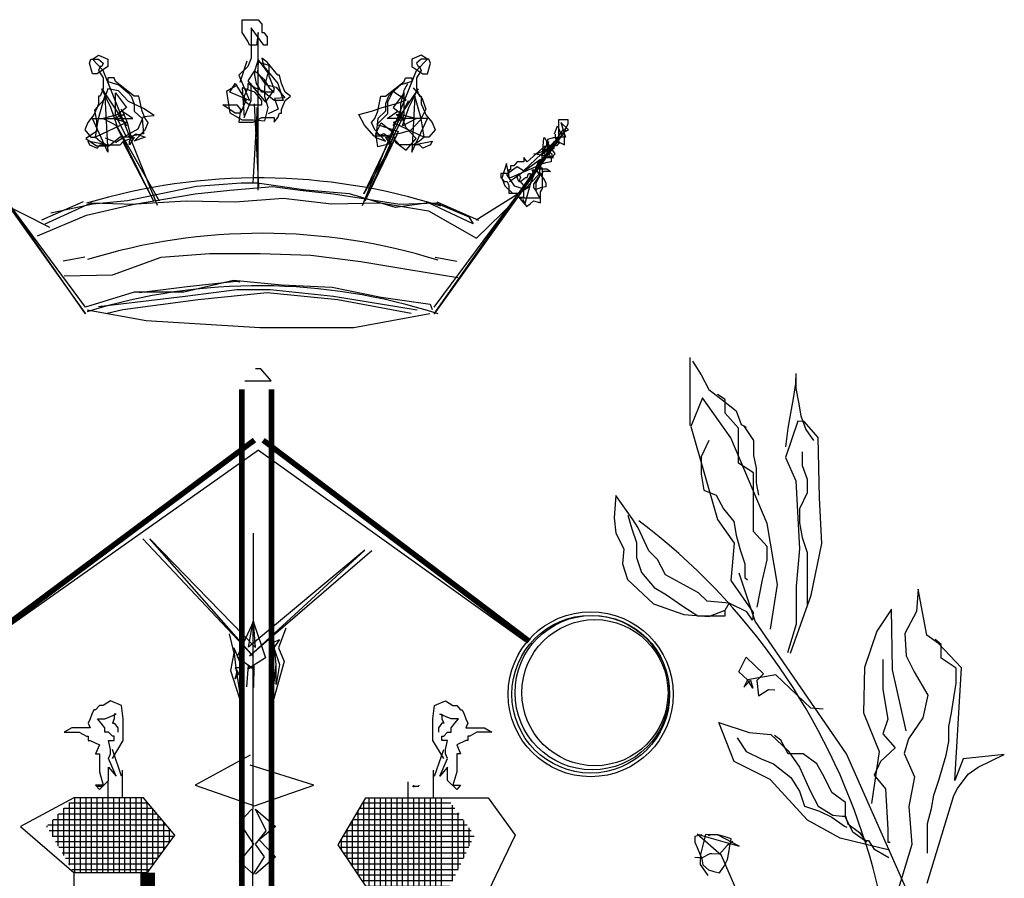
# Model space of a CAD drawing. Units: millimetres. Extents: x 1360 to 1780, y 810 to 1107.
# Drawn here: x 1759 to 1765, y 852 to 858 of the extents above; entities that cross this region are included whole.
import ezdxf

# ---------------------------------------------------------------- set-up
doc = ezdxf.new("R2010")
doc.units = ezdxf.units.MM

# ---------------------------------------------------------------- blocks, each defined once
blk = doc.blocks.new('*X2')
at = {"color": 0}
for p, q in [((183.563, 179.4), (183.914, 179.4)), ((183.6, 179.356), (183.6, 179.454)), ((183.9, 179.387), (183.9, 179.454)), ((184.2, 174.728), (184.2, 179.675)), ((182.4, 174.728), (182.4, 178.762)), ((182.7, 174.728), (182.7, 178.762)), ((183, 174.728), (183, 178.762)), ((183.3, 174.728), (183.3, 178.762)), ((183.6, 174.728), (183.6, 178.762)), ((183.9, 174.728), (183.9, 178.762)), ((184.5, 174.728), (184.5, 178.762)), ((184.8, 174.728), (184.8, 178.762)), ((185.1, 174.728), (185.1, 178.762)), ((185.4, 174.728), (185.4, 178.762)), ((185.7, 174.728), (185.7, 178.762)), ((186, 174.728), (186, 178.762)), ((181.8, 178.2), (186.584, 178.2)), ((181.8, 175.643), (181.8, 178.2)), ((182.087, 178.5), (186.332, 178.5)), ((182.1, 175.132), (182.1, 178.514)), ((186.3, 174.728), (186.3, 178.538)), ((186.6, 175.103), (186.6, 178.181)), ((181.5, 176.154), (181.5, 177.886)), ((181.513, 177.9), (186.836, 177.9)), ((186.9, 175.511), (186.9, 177.823)), ((180.9, 177.175), (180.9, 177.258)), ((180.94, 177.3), (187.339, 177.3)), ((181.2, 176.665), (181.2, 177.572)), ((181.227, 177.6), (187.087, 177.6)), ((187.2, 175.92), (187.2, 177.466)), ((187.5, 176.329), (187.5, 177.109)), ((181.003, 177), (187.591, 177)), ((181.179, 176.7), (187.772, 176.7)), ((187.8, 176.738), (187.8, 176.751)), ((181.355, 176.4), (187.552, 176.4)), ((181.532, 176.1), (187.332, 176.1)), ((181.708, 175.8), (187.112, 175.8)), ((181.884, 175.5), (186.892, 175.5)), ((182.06, 175.2), (186.671, 175.2)), ((182.236, 174.9), (186.451, 174.9))]:
    blk.add_line(p, q, dxfattribs=at)
blk = doc.blocks.new('*X3')
at = {"color": 0}
for p, q in [((200.4, 173.705), (200.4, 179.622)), ((200.631, 179.4), (200.981, 179.4)), ((200.7, 179.334), (200.7, 179.454)), ((201, 179.423), (201, 179.454)), ((198.3, 173.712), (198.3, 178.762)), ((198.6, 173.705), (198.6, 178.762)), ((198.9, 173.705), (198.9, 178.762)), ((199.2, 173.705), (199.2, 178.762)), ((199.5, 173.705), (199.5, 178.762)), ((199.8, 173.705), (199.8, 178.762)), ((200.1, 173.705), (200.1, 178.762)), ((200.7, 173.705), (200.7, 178.762)), ((201, 173.705), (201, 178.762)), ((201.3, 173.705), (201.3, 178.762)), ((201.6, 173.705), (201.6, 178.762)), ((201.9, 173.705), (201.9, 178.762)), ((202.2, 173.705), (202.2, 178.762)), ((197.775, 178.2), (202.927, 178.2)), ((197.951, 178.5), (202.709, 178.5)), ((198, 174.163), (198, 178.584)), ((202.8, 174.288), (202.8, 178.375)), ((197.6, 177.9), (203.146, 177.9)), ((197.7, 174.615), (197.7, 178.071)), ((203.1, 174.909), (203.1, 177.963)), ((197.249, 177.3), (203.582, 177.3)), ((197.4, 175.066), (197.4, 177.559)), ((197.424, 177.6), (203.364, 177.6)), ((203.4, 175.531), (203.4, 177.55)), ((203.7, 176.152), (203.7, 177.138)), ((196.897, 176.7), (203.964, 176.7)), ((197.073, 177), (203.801, 177)), ((197.1, 175.518), (197.1, 177.046)), ((196.713, 176.1), (203.675, 176.1)), ((196.722, 176.4), (203.819, 176.4)), ((196.8, 175.969), (196.8, 176.534)), ((196.912, 175.8), (203.53, 175.8)), ((197.112, 175.5), (203.385, 175.5)), ((197.311, 175.2), (203.24, 175.2)), ((197.51, 174.9), (203.095, 174.9)), ((197.71, 174.6), (202.951, 174.6)), ((197.909, 174.3), (202.806, 174.3)), ((198.109, 174), (202.661, 174))]:
    blk.add_line(p, q, dxfattribs=at)
blk = doc.blocks.new('ESCUDO')
for p, q in [((191.438, 220.103), (191.438, 220.787)), ((191.438, 220.787), (192.304, 220.787)), ((192.304, 220.787), (192.501, 220.55)), ((192.6, 219.419), (191.921, 220.339)), ((191.921, 220.339), (191.921, 220.339)), ((191.921, 220.339), (191.921, 219.182)), ((192.501, 220.55), (192.501, 220.339)), ((192.501, 220.339), (192.501, 220.103)), ((191.734, 219.629), (191.438, 220.103)), ((191.822, 219.419), (191.734, 219.629)), ((192.304, 220.103), (192.206, 219.419)), ((192.304, 211.59), (192.304, 220.103)), ((192.501, 220.103), (192.6, 220.103)), ((192.6, 220.103), (192.786, 219.866)), ((192.786, 219.866), (192.786, 219.419)), ((191.921, 219.419), (191.822, 219.419)), ((192.206, 219.419), (191.921, 219.419)), ((191.921, 219.182), (191.921, 218.945)), ((192.786, 219.419), (192.6, 219.419)), ((183.184, 218.445), (183.261, 218.656)), ((183.261, 218.656), (183.426, 218.656)), ((183.349, 218.656), (183.678, 218.866)), ((183.93, 218.051), (183.349, 218.656)), ((183.426, 218.656), (183.601, 218.656)), ((183.601, 218.656), (183.678, 218.656)), ((183.678, 218.866), (184.182, 218.656)), ((183.678, 218.656), (183.93, 218.445)), ((184.182, 218.656), (184.182, 218.261)), ((191.921, 218.708), (191.734, 218.261)), ((191.921, 218.945), (191.921, 218.708)), ((192.304, 218.645), (192.111, 218.059)), ((192.832, 217.918), (192.304, 218.645)), ((192.786, 218.498), (192.501, 218.708)), ((192.501, 218.708), (192.6, 218.261)), ((201.106, 218.866), (200.602, 218.656)), ((200.602, 218.656), (200.602, 218.261)), ((201.106, 218.656), (200.854, 218.445)), ((200.854, 218.051), (201.435, 218.656)), ((201.435, 218.656), (201.106, 218.866)), ((201.183, 218.656), (201.106, 218.656)), ((201.358, 218.656), (201.183, 218.656)), ((201.523, 218.656), (201.358, 218.656)), ((201.599, 218.445), (201.523, 218.656)), ((183.349, 217.867), (183.184, 218.445)), ((184.182, 218.261), (183.601, 217.867)), ((183.765, 218.261), (183.678, 218.051)), ((183.678, 218.051), (183.678, 218.051)), ((183.678, 218.051), (183.93, 217.656)), ((183.853, 218.261), (183.765, 218.261)), ((183.93, 218.445), (183.853, 218.261)), ((186.856, 210.749), (183.93, 218.051)), ((191.734, 218.261), (191.252, 217.788)), ((191.686, 218.541), (191.3, 217.389)), ((192.111, 218.059), (191.737, 217.483)), ((192.304, 218.494), (192.265, 217.918)), ((192.883, 218.305), (192.304, 218.494)), ((192.6, 218.261), (193.367, 217.34)), ((193.367, 217.788), (192.786, 218.498)), ((192.883, 217.729), (192.883, 218.305)), ((197.927, 210.749), (200.854, 218.051)), ((200.602, 218.261), (201.183, 217.867)), ((200.854, 218.445), (200.931, 218.261)), ((201.106, 218.051), (200.854, 217.656)), ((200.931, 218.261), (201.018, 218.261)), ((201.018, 218.261), (201.106, 218.051)), ((201.106, 218.051), (201.106, 218.051)), ((201.435, 217.867), (201.599, 218.445)), ((183.426, 217.867), (183.349, 217.867)), ((183.601, 217.867), (183.426, 217.867)), ((183.93, 217.656), (183.93, 217.446)), ((184.434, 217.656), (184.182, 217.656)), ((184.182, 217.656), (184.182, 217.446)), ((184.522, 217.656), (184.434, 217.656)), ((184.598, 217.446), (184.522, 217.656)), ((191.252, 217.788), (191.537, 217.104)), ((192.118, 217.788), (192.118, 218.024)), ((192.118, 218.024), (192.6, 217.577)), ((192.206, 217.34), (192.118, 217.788)), ((192.265, 217.918), (192.69, 217.294)), ((192.6, 217.577), (192.885, 217.104)), ((192.651, 217.2), (192.832, 217.918)), ((193.179, 217.011), (192.883, 217.729)), ((193.455, 217.788), (193.367, 217.788)), ((193.554, 217.34), (193.455, 217.788)), ((200.185, 217.446), (200.262, 217.656)), ((200.262, 217.656), (200.35, 217.656)), ((200.35, 217.656), (200.602, 217.656)), ((200.602, 217.656), (200.602, 217.446)), ((200.854, 217.656), (200.854, 217.446)), ((201.183, 217.867), (201.358, 217.867)), ((201.358, 217.867), (201.435, 217.867)), ((183.93, 217.051), (183.765, 216.656)), ((184.346, 216.051), (183.853, 217.051)), ((183.853, 217.051), (185.19, 215.052)), ((183.93, 217.446), (183.93, 217.261)), ((183.93, 217.261), (183.93, 217.051)), ((184.181, 217.058), (183.988, 216.481)), ((184.76, 216.954), (184.181, 217.058)), ((184.182, 217.446), (184.774, 217.261)), ((185.607, 216.656), (184.598, 217.446)), ((184.774, 217.261), (185.267, 216.841)), ((191.158, 217.247), (190.579, 216.907)), ((190.77, 216.867), (191.055, 217.34)), ((191.055, 217.34), (191.636, 216.42)), ((192.118, 216.867), (191.438, 217.104)), ((191.438, 217.104), (191.537, 215.499)), ((191.537, 217.104), (191.822, 216.42)), ((191.734, 217.104), (191.537, 216.656)), ((192.118, 217.104), (191.734, 217.34)), ((191.734, 217.34), (191.734, 217.34)), ((191.734, 217.34), (191.734, 217.104)), ((191.737, 217.483), (192.69, 216.33)), ((191.921, 216.42), (191.921, 217.34)), ((192.688, 216.867), (192.118, 217.104)), ((192.501, 216.867), (192.206, 217.34)), ((192.651, 216.623), (192.651, 217.2)), ((192.69, 217.294), (193.269, 217.152)), ((192.69, 216.33), (193.179, 217.011)), ((192.885, 217.104), (193.17, 216.867)), ((193.269, 217.152), (193.746, 216.576)), ((193.367, 217.34), (193.652, 216.42)), ((193.751, 216.867), (193.554, 217.34)), ((199.177, 216.656), (200.185, 217.446)), ((200.01, 217.261), (199.517, 216.841)), ((200.931, 217.051), (199.593, 215.052)), ((200.002, 216.236), (200.195, 217.011)), ((200.602, 217.446), (200.01, 217.261)), ((200.195, 217.011), (200.388, 217.341)), ((200.437, 216.051), (200.931, 217.051)), ((200.671, 217.105), (201.161, 216.529)), ((200.854, 217.446), (200.854, 217.261)), ((200.854, 217.261), (200.854, 217.051)), ((200.854, 217.051), (201.018, 216.656)), ((183.988, 216.481), (183.46, 215.905)), ((183.765, 216.656), (183.678, 216.656)), ((183.678, 216.656), (183.678, 216.235)), ((183.678, 215.446), (184.018, 216.656)), ((184.018, 216.656), (184.182, 213.631)), ((184.598, 215.657), (184.598, 216.841)), ((184.598, 216.841), (185.19, 216.051)), ((185.288, 216.377), (184.76, 216.954)), ((185.267, 216.841), (185.442, 216.656)), ((185.442, 216.656), (185.607, 216.235)), ((185.859, 216.656), (185.607, 216.656)), ((186.023, 215.841), (185.859, 216.656)), ((190.579, 216.907), (190.669, 216.33)), ((191.822, 216.42), (190.77, 216.867)), ((191.537, 216.656), (191.537, 216.42)), ((192.501, 216.42), (192.118, 216.867)), ((192.6, 216.867), (192.501, 216.867)), ((193.17, 216.42), (192.6, 216.867)), ((192.832, 216.047), (192.651, 216.623)), ((193.17, 216.867), (192.688, 216.867)), ((193.746, 216.576), (193.179, 216.529)), ((193.179, 216.529), (193.372, 215.952)), ((194.036, 216.656), (193.751, 216.867)), ((193.751, 216.42), (194.036, 216.656)), ((198.76, 215.841), (198.925, 216.656)), ((198.925, 216.656), (199.177, 216.656)), ((199.341, 216.656), (199.177, 216.235)), ((199.564, 216.907), (199.281, 216.33)), ((199.517, 216.841), (199.341, 216.656)), ((200.285, 216.434), (199.564, 216.907)), ((200.185, 216.841), (199.593, 216.051)), ((199.719, 216.236), (200.285, 216.434)), ((200.185, 215.657), (200.185, 216.841)), ((200.766, 216.656), (200.602, 213.631)), ((201.106, 215.446), (200.766, 216.656)), ((201.018, 216.656), (201.106, 216.656)), ((201.106, 216.656), (201.106, 216.235)), ((201.161, 216.529), (201.354, 215.952)), ((183.601, 216.051), (183.426, 215.657)), ((183.46, 215.905), (183.563, 215.329)), ((183.678, 216.235), (183.601, 216.051)), ((184.686, 215.052), (184.346, 216.051)), ((185.19, 216.051), (184.686, 215.657)), ((185.005, 215.801), (184.902, 215.952)), ((186.112, 215.999), (185.288, 216.377)), ((185.607, 216.235), (185.607, 215.841)), ((186.678, 215.612), (186.112, 215.999)), ((191.055, 215.736), (190.386, 216.183)), ((190.386, 216.183), (191.153, 216.183)), ((190.669, 216.33), (190.772, 215.754)), ((191.153, 216.183), (191.351, 215.946)), ((191.351, 215.946), (191.252, 215.262)), ((191.636, 216.42), (191.351, 215.736)), ((191.537, 216.42), (191.822, 216.183)), ((191.537, 215.499), (191.921, 216.42)), ((191.822, 216.183), (192.501, 216.183)), ((192.238, 216.051), (192.008, 211.959)), ((192.085, 216.235), (192.315, 211.774)), ((192.315, 211.774), (192.238, 216.051)), ((192.501, 216.183), (192.501, 216.42)), ((192.651, 215.329), (192.832, 216.047)), ((193.372, 215.952), (192.832, 215.707)), ((193.554, 216.42), (193.17, 216.42)), ((193.554, 215.946), (193.751, 216.42)), ((193.652, 216.42), (193.554, 216.42)), ((193.554, 215.736), (193.554, 215.946)), ((198.004, 211.38), (200.415, 216.42)), ((198.419, 215.848), (198.998, 216.047)), ((198.998, 216.047), (199.719, 216.236)), ((199.177, 216.235), (199.177, 215.841)), ((199.281, 216.33), (199.281, 215.707)), ((199.593, 216.051), (200.098, 215.657)), ((200.002, 215.659), (200.002, 216.236)), ((200.098, 215.052), (200.437, 216.051)), ((201.354, 215.952), (201.058, 215.376)), ((201.106, 216.235), (201.183, 216.051)), ((201.183, 216.051), (201.358, 215.657)), ((183.426, 215.657), (183.097, 215.236)), ((184.182, 213.631), (183.349, 215.446)), ((183.349, 215.446), (185.519, 215.446)), ((183.513, 214.447), (183.678, 215.446)), ((184.686, 215.657), (183.93, 215.446)), ((183.93, 215.446), (184.686, 215.052)), ((185.026, 215.657), (184.522, 215.446)), ((184.522, 215.446), (185.19, 215.236)), ((185.19, 214.447), (184.598, 215.657)), ((185.19, 215.052), (184.774, 215.657)), ((184.774, 215.657), (185.026, 215.657)), ((185.519, 215.446), (184.938, 215.841)), ((185.236, 215.225), (185.005, 215.801)), ((185.607, 215.841), (186.023, 215.446)), ((185.816, 214.894), (186.112, 215.565)), ((186.188, 215.446), (186.023, 215.841)), ((186.023, 215.446), (186.111, 214.631)), ((186.112, 215.565), (186.678, 215.612)), ((186.363, 215.236), (186.188, 215.446)), ((190.772, 215.754), (191.441, 215.376)), ((191.351, 215.736), (191.055, 215.736)), ((191.441, 215.376), (192.021, 215.376)), ((192.019, 215.262), (192.501, 215.499)), ((192.021, 215.376), (192.651, 215.329)), ((192.501, 215.499), (192.786, 215.499)), ((192.786, 215.499), (192.786, 215.499)), ((192.786, 215.499), (193.071, 215.499)), ((193.071, 215.499), (193.17, 215.499)), ((193.17, 215.499), (193.17, 215.262)), ((193.17, 215.262), (193.367, 215.499)), ((193.367, 215.499), (193.455, 215.736)), ((193.455, 215.736), (193.554, 215.736)), ((197.736, 215.659), (198.419, 215.848)), ((198.032, 215.083), (197.736, 215.659)), ((198.421, 215.236), (198.596, 215.446)), ((198.596, 215.446), (198.76, 215.841)), ((198.76, 215.446), (198.673, 214.631)), ((199.281, 215.707), (198.702, 215.13)), ((199.177, 215.841), (198.76, 215.446)), ((199.265, 215.446), (199.845, 215.841)), ((201.435, 215.446), (199.265, 215.446)), ((199.593, 215.052), (200.01, 215.657)), ((199.593, 214.447), (200.185, 215.657)), ((200.262, 215.446), (199.593, 215.236)), ((199.758, 215.657), (200.262, 215.446)), ((200.01, 215.657), (199.758, 215.657)), ((200.285, 214.941), (200.002, 215.659)), ((200.098, 215.657), (200.854, 215.446)), ((200.854, 215.446), (200.098, 215.052)), ((201.058, 215.376), (200.53, 214.799)), ((200.602, 213.631), (201.435, 215.446)), ((201.27, 214.447), (201.106, 215.446)), ((201.358, 215.657), (201.687, 215.236)), ((209.039, 215.376), (208.511, 215.376)), ((208.511, 215.376), (208.511, 214.412)), ((209.039, 215.177), (209.039, 215.376)), ((182.976, 205.271), (175.873, 214.841)), ((175.873, 214.841), (182.976, 204.903)), ((182.976, 204.903), (176.016, 214.841)), ((183.097, 215.236), (182.932, 214.841)), ((182.932, 214.841), (183.261, 214.447)), ((185.19, 215.236), (183.513, 214.447)), ((183.563, 215.329), (183.563, 214.743)), ((186.637, 211.012), (184.609, 215.131)), ((184.609, 215.131), (186.944, 211.012)), ((185.198, 214.554), (185.816, 214.894)), ((185.429, 214.459), (185.236, 215.225)), ((185.607, 214.236), (186.188, 214.841)), ((186.188, 214.841), (186.363, 215.236)), ((186.363, 215.236), (186.363, 215.236)), ((191.252, 215.262), (191.921, 215.262)), ((191.921, 215.262), (192.019, 215.262)), ((198.56, 214.506), (198.032, 215.083)), ((198.421, 215.236), (198.421, 215.236)), ((198.596, 214.841), (198.421, 215.236)), ((199.177, 214.236), (198.596, 214.841)), ((198.65, 214.648), (198.946, 215.225)), ((198.702, 215.13), (199.281, 214.941)), ((198.946, 215.225), (199.526, 214.743)), ((199.281, 214.941), (199.86, 214.743)), ((199.593, 215.236), (201.27, 214.447)), ((200.826, 214.365), (200.285, 214.941)), ((201.851, 214.841), (201.523, 214.447)), ((201.687, 215.236), (201.851, 214.841)), ((201.808, 204.903), (208.768, 214.841)), ((208.91, 214.841), (201.808, 204.903)), ((201.808, 205.271), (208.91, 214.841)), ((208.297, 214.631), (208.472, 215.052)), ((208.472, 215.052), (208.636, 214.631)), ((208.636, 215.236), (208.888, 214.447)), ((209.053, 214.841), (208.636, 215.236)), ((208.636, 214.631), (209.053, 214.841)), ((208.846, 214.799), (208.949, 214.988)), ((208.949, 214.988), (209.039, 215.177)), ((183.563, 214.743), (182.983, 214.365)), ((182.983, 214.365), (183.563, 213.977)), ((183.261, 214.447), (183.513, 214.447)), ((183.513, 214.447), (183.765, 214.236)), ((184.039, 214.412), (184.618, 214.166)), ((184.232, 213.977), (184.85, 214.459)), ((184.618, 214.166), (185.198, 214.554)), ((184.85, 214.459), (185.429, 214.459)), ((185.026, 214.236), (185.607, 214.447)), ((186.111, 214.631), (185.19, 214.447)), ((185.607, 214.447), (185.355, 214.026)), ((185.355, 214.236), (185.442, 214.447)), ((185.442, 214.447), (185.695, 214.631)), ((186.188, 214.447), (185.607, 214.236)), ((185.695, 214.631), (186.188, 214.447)), ((199.791, 214.552), (198.004, 211.38)), ((199.714, 214.736), (198.081, 211.012)), ((198.081, 211.012), (199.791, 214.552)), ((199.14, 214.506), (198.56, 214.506)), ((199.089, 214.631), (198.596, 214.447)), ((198.596, 214.447), (199.177, 214.236)), ((198.753, 213.93), (198.65, 214.648)), ((198.673, 214.631), (199.593, 214.447)), ((199.341, 214.447), (199.089, 214.631)), ((199.951, 214.648), (199.14, 214.506)), ((199.177, 214.447), (199.429, 214.026)), ((199.758, 214.236), (199.177, 214.447)), ((199.429, 214.236), (199.341, 214.447)), ((199.526, 214.743), (199.719, 214.166)), ((199.86, 214.743), (199.564, 214.119)), ((200.53, 214.799), (199.951, 214.648)), ((200.285, 213.741), (200.826, 214.365)), ((201.27, 214.447), (201.018, 214.236)), ((201.523, 214.447), (201.27, 214.447)), ((208.549, 214.447), (206.63, 212.631)), ((207.705, 214.394), (207.617, 213.342)), ((207.792, 214.394), (207.705, 214.394)), ((207.891, 214.184), (207.792, 214.394)), ((208.228, 214.412), (207.932, 214.317)), ((207.932, 214.317), (207.932, 213.694)), ((208.511, 214.412), (208.228, 214.412)), ((208.329, 214.604), (208.329, 214.394)), ((208.329, 214.394), (208.417, 214.394)), ((208.417, 214.394), (208.417, 214.184)), ((208.888, 214.447), (208.549, 214.447)), ((208.846, 214.025), (208.846, 214.799)), ((184.105, 214.026), (183.097, 214.236)), ((183.097, 214.236), (183.184, 214.026)), ((183.184, 214.026), (183.601, 213.842)), ((183.563, 213.977), (184.232, 213.977)), ((183.601, 213.842), (183.765, 214.026)), ((183.765, 214.236), (184.105, 214.026)), ((183.765, 214.026), (184.27, 214.026)), ((184.27, 214.026), (184.598, 214.026)), ((184.598, 214.026), (184.851, 214.026)), ((184.851, 214.026), (185.026, 214.236)), ((184.993, 214.184), (186.637, 211.012)), ((185.355, 214.026), (185.355, 214.236)), ((199.564, 214.119), (198.753, 213.93)), ((199.429, 214.026), (199.429, 214.236)), ((199.719, 214.166), (200.285, 213.741)), ((199.933, 214.026), (199.758, 214.236)), ((200.185, 214.026), (199.933, 214.026)), ((200.514, 214.026), (200.185, 214.026)), ((201.018, 214.026), (200.514, 214.026)), ((200.679, 214.026), (201.687, 214.236)), ((201.018, 214.236), (200.679, 214.026)), ((201.183, 213.842), (201.018, 214.026)), ((201.599, 214.026), (201.183, 213.842)), ((201.687, 214.236), (201.599, 214.026)), ((207.792, 213.973), (206.817, 213.105)), ((207.705, 213.763), (207.891, 213.973)), ((208.066, 213.973), (207.705, 213.552)), ((207.792, 213.763), (207.792, 213.973)), ((207.891, 214.184), (207.891, 214.184)), ((207.891, 214.184), (207.891, 214.184)), ((208.329, 213.552), (207.891, 214.184)), ((207.979, 214.184), (207.891, 213.763)), ((207.891, 214.184), (207.979, 214.184)), ((207.891, 213.973), (207.891, 214.184)), ((207.891, 213.973), (207.891, 213.973)), ((207.932, 213.694), (208.086, 213.836)), ((208.154, 213.973), (208.066, 213.973)), ((208.086, 213.836), (208.28, 213.836)), ((208.154, 213.973), (208.154, 213.973)), ((208.417, 213.973), (208.154, 213.973)), ((208.28, 213.836), (208.28, 214.223)), ((208.28, 214.223), (208.46, 214.166)), ((208.593, 214.184), (208.417, 213.973)), ((208.417, 214.184), (208.593, 214.184)), ((208.46, 214.166), (208.653, 214.119)), ((208.593, 214.184), (208.593, 214.184)), ((208.653, 214.119), (208.846, 214.025)), ((206.641, 213.342), (206.641, 213.105)), ((206.817, 213.105), (206.641, 213.342)), ((207.179, 213.552), (207.354, 213.552)), ((208.242, 213.342), (207.179, 213.552)), ((207.354, 213.552), (207.792, 213.763)), ((207.442, 213.105), (207.705, 213.342)), ((207.617, 213.342), (207.979, 213.342)), ((207.649, 213.117), (207.739, 213.306)), ((207.705, 213.552), (207.705, 213.763)), ((207.705, 213.342), (207.891, 213.552)), ((207.739, 213.306), (207.739, 213.495)), ((207.739, 213.495), (207.932, 213.495)), ((207.891, 213.552), (207.979, 213.763)), ((207.891, 213.763), (208.154, 213.552)), ((207.932, 213.495), (207.932, 213.694)), ((207.932, 213.694), (208.035, 213.495)), ((207.979, 213.763), (207.979, 213.763)), ((207.979, 213.763), (207.979, 213.763)), ((207.979, 213.342), (208.242, 213.342)), ((208.035, 213.495), (208.125, 213.306)), ((208.125, 213.306), (208.125, 213.117)), ((208.154, 213.342), (208.329, 213.552)), ((208.154, 213.552), (208.154, 213.342)), ((205.71, 213.026), (205.458, 212.237)), ((205.874, 212.237), (205.71, 213.026)), ((206.291, 212.842), (205.71, 212.421)), ((207.551, 213.236), (205.874, 212.026)), ((207.299, 212.842), (205.874, 212.237)), ((205.929, 212.894), (205.929, 212.684)), ((206.104, 212.894), (205.929, 212.894)), ((206.291, 213.105), (206.104, 212.894)), ((206.466, 213.105), (206.291, 213.105)), ((206.63, 212.631), (206.291, 212.842)), ((206.641, 213.105), (206.466, 213.105)), ((207.047, 212.026), (207.551, 213.236)), ((207.266, 212.684), (207.354, 212.894)), ((207.464, 212.421), (207.299, 212.842)), ((207.546, 212.777), (207.314, 212.777)), ((207.314, 212.777), (207.314, 212.588)), ((207.354, 212.894), (207.442, 213.105)), ((207.354, 212.894), (207.354, 212.894)), ((207.649, 212.777), (207.366, 212.777)), ((207.366, 212.777), (207.546, 212.73)), ((207.442, 213.105), (207.442, 213.105)), ((207.507, 212.343), (207.507, 212.73)), ((207.507, 212.73), (207.893, 212.73)), ((207.546, 212.919), (207.649, 213.117)), ((207.842, 213.061), (207.546, 212.966)), ((207.546, 212.966), (207.546, 212.777)), ((207.546, 212.73), (207.546, 212.919)), ((207.649, 211.672), (207.649, 212.777)), ((208.125, 213.117), (207.842, 213.061)), ((207.893, 212.73), (208.086, 212.588)), ((205.403, 212.474), (205.403, 212.263)), ((205.754, 212.474), (205.403, 212.474)), ((205.403, 212.263), (205.578, 212.053)), ((205.458, 212.237), (205.622, 211.816)), ((205.71, 212.421), (206.126, 211.816)), ((205.841, 212.474), (205.754, 212.474)), ((205.841, 212.684), (205.841, 212.474)), ((205.841, 212.684), (205.841, 212.684)), ((205.929, 212.684), (205.841, 212.684)), ((206.291, 212.263), (206.378, 212.474)), ((206.378, 212.053), (206.291, 212.263)), ((206.378, 212.474), (206.466, 212.263)), ((206.378, 212.474), (206.378, 212.474)), ((206.466, 212.263), (206.378, 212.053)), ((206.466, 212.053), (206.729, 212.263)), ((206.707, 211.632), (207.464, 212.421)), ((206.729, 212.263), (206.817, 212.263)), ((206.817, 212.263), (206.904, 212.474)), ((206.904, 212.053), (207.179, 212.474)), ((206.904, 212.474), (206.992, 212.474)), ((206.992, 212.263), (206.904, 212.053)), ((206.992, 212.474), (206.992, 212.263)), ((207.091, 212.684), (207.179, 212.684)), ((207.179, 212.474), (207.091, 212.684)), ((207.404, 212.248), (207.172, 211.908)), ((207.179, 212.684), (207.266, 212.684)), ((207.179, 212.684), (207.179, 212.684)), ((207.179, 212.684), (207.179, 212.684)), ((207.314, 212.588), (207.507, 212.532)), ((207.7, 212.588), (207.404, 212.248)), ((207.404, 212.154), (207.507, 212.343)), ((207.507, 212.532), (207.597, 212.343)), ((207.597, 212.343), (207.739, 212.154)), ((208.086, 212.588), (207.7, 212.588)), ((188.972, 211.774), (185.234, 211.012)), ((191.383, 211.959), (188.972, 211.774)), ((190.759, 211.59), (193.093, 211.774)), ((192.238, 211.959), (191.383, 211.959)), ((194.88, 211.59), (192.238, 211.959)), ((193.093, 211.774), (194.573, 211.59)), ((206.948, 211.763), (204.076, 209.954)), ((205.578, 212.053), (205.754, 212.053)), ((205.622, 211.816), (206.039, 211.421)), ((205.754, 212.053), (205.841, 211.842)), ((205.841, 211.842), (205.841, 211.632)), ((206.126, 211.816), (206.707, 211.632)), ((206.378, 212.053), (206.466, 212.053)), ((206.378, 212.053), (206.378, 212.053)), ((206.466, 212.053), (206.378, 212.053)), ((206.641, 211.842), (206.466, 212.053)), ((206.641, 211.632), (206.641, 211.842)), ((206.707, 210.816), (207.047, 212.026)), ((207.172, 211.908), (207.172, 211.719)), ((207.172, 211.719), (207.314, 211.53)), ((207.314, 211.955), (207.404, 212.154)), ((207.314, 211.624), (207.314, 211.955)), ((207.597, 211.719), (207.314, 211.624)), ((207.546, 211.483), (207.649, 211.672)), ((207.842, 211.766), (207.597, 211.719)), ((207.739, 212.154), (207.842, 211.955)), ((207.842, 211.955), (207.842, 211.766)), ((177.835, 211.185), (181.025, 209.585)), ((185.618, 210.827), (188.895, 211.38)), ((188.895, 211.38), (190.759, 211.59)), ((191.055, 210.953), (193.655, 211.142)), ((193.655, 211.142), (196.256, 210.85)), ((194.573, 211.59), (196.36, 211.38)), ((197.226, 211.38), (194.88, 211.59)), ((196.36, 211.38), (199.944, 210.827)), ((199.714, 210.643), (197.226, 211.38)), ((205.841, 211.632), (205.841, 211.421)), ((205.841, 211.421), (205.929, 211.421)), ((205.841, 211.421), (205.841, 211.421)), ((205.929, 211.421), (206.017, 211.421)), ((206.017, 211.421), (206.104, 211.421)), ((206.039, 211.421), (206.378, 211.421)), ((206.104, 211.421), (206.203, 211.421)), ((206.155, 211.001), (206.258, 211.19)), ((206.203, 211.421), (206.707, 210.816)), ((206.203, 211.421), (206.378, 211.211)), ((206.378, 211.211), (206.554, 211.211)), ((207.507, 211.142), (206.4, 211.142)), ((206.554, 211.211), (206.641, 211.211)), ((206.641, 211.211), (206.641, 211.632)), ((207.314, 211.53), (207.404, 211.331)), ((207.404, 211.331), (207.507, 211.142)), ((207.546, 210.906), (207.546, 211.483)), ((182.845, 210.953), (180.587, 209.954)), ((180.795, 209.77), (183.283, 210.901)), ((183.36, 210.827), (181.102, 210.348)), ((183.022, 210.228), (185.674, 210.852)), ((183.283, 210.901), (185.618, 210.827)), ((185.234, 211.012), (183.36, 210.827)), ((185.674, 210.852), (188.416, 211.001)), ((188.416, 211.001), (191.055, 210.953)), ((196.256, 210.85), (198.895, 210.899)), ((198.895, 210.899), (201.495, 210.474)), ((201.501, 210.901), (199.714, 210.643)), ((199.944, 210.827), (201.895, 210.901)), ((203.912, 209.77), (201.501, 210.901)), ((201.895, 210.901), (203.682, 210.138)), ((201.939, 210.953), (204.197, 209.954)), ((204.096, 208.981), (206.155, 211.001)), ((206.593, 211.095), (206.683, 210.906)), ((206.683, 210.906), (206.786, 210.708)), ((206.786, 210.708), (206.979, 210.85)), ((206.979, 210.85), (207.172, 211.001)), ((207.172, 211.001), (207.366, 210.953)), ((207.366, 210.953), (207.546, 210.906)), ((180.383, 209.122), (183.022, 210.228)), ((201.495, 210.474), (204.096, 208.981)), ((203.682, 210.138), (203.912, 209.77)), ((182.932, 207.954), (181.76, 207.744)), ((184.425, 207.006), (187.064, 207.97)), ((187.064, 207.97), (189.665, 208.159)), ((189.665, 208.159), (192.407, 208.159)), ((192.407, 208.159), (195.149, 208.064)), ((195.149, 208.064), (197.839, 207.733)), ((201.851, 207.954), (203.024, 207.744)), ((197.839, 207.733), (200.44, 207.299)), ((181.825, 206.958), (184.425, 207.006)), ((200.44, 207.299), (203.079, 206.864)), ((185.867, 206.051), (188.467, 206.382)), ((188.274, 206.099), (190.965, 206.722)), ((188.467, 206.382), (191.107, 206.675)), ((190.965, 206.722), (193.565, 206.477)), ((191.107, 206.675), (191.3, 206.628)), ((193.565, 206.477), (196.294, 206.335)), ((196.294, 206.335), (198.946, 205.806)), ((182.983, 205.276), (185.622, 206.099)), ((183.678, 205.297), (188.347, 205.85)), ((185.622, 206.099), (188.274, 206.099)), ((188.347, 205.85), (191.153, 206.218)), ((192.786, 206.034), (189.049, 205.666)), ((191.153, 206.218), (192.94, 206.218)), ((196.601, 205.666), (192.786, 206.034)), ((192.94, 206.218), (196.36, 205.85)), ((196.36, 205.85), (200.876, 205.113)), ((198.946, 205.806), (201.585, 205.418)), ((189.049, 205.666), (184.993, 205.113)), ((200.569, 204.929), (196.601, 205.666)), ((201.585, 205.418), (201.688, 205.135)), ((183.053, 205.113), (186.243, 204.534)), ((184.993, 205.113), (184.138, 204.929)), ((197.456, 204.166), (201.577, 204.929)), ((186.243, 204.534), (192.392, 204.166)), ((192.392, 204.166), (197.456, 204.166)), ((215.625, 198.866), (215.625, 202.552)), ((215.758, 202.347), (216.229, 201.612)), ((192.435, 201.938), (192.147, 201.938)), ((192.147, 201.938), (192.147, 201.938)), ((192.147, 201.938), (192.147, 201.938)), ((193, 201.276), (192.435, 201.938)), ((192.435, 201.938), (192.435, 201.938)), ((216.229, 201.612), (216.642, 200.812)), ((221.34, 201.677), (221.34, 200.877)), ((191.583, 201.276), (192.711, 201.276)), ((192.711, 201.276), (193, 201.276)), ((221.208, 200.336), (221.34, 201.147)), ((221.34, 201.147), (221.34, 201.417)), ((216.642, 200.812), (217.437, 200.206)), ((217.511, 200.271), (217.098, 200.541)), ((221.34, 200.877), (221.473, 200.141)), ((216.302, 200.367), (215.666, 198.82)), ((217.816, 198.212), (216.302, 200.367)), ((217.437, 200.206), (218.114, 199.666)), ((217.511, 199.536), (217.511, 200.271)), ((221.06, 199.536), (221.208, 200.336)), ((221.473, 200.141), (221.605, 199.395)), ((218.247, 198.725), (217.511, 199.536)), ((218.114, 199.666), (218.38, 198.931)), ((220.928, 198.725), (221.06, 199.536)), ((218.38, 198.931), (218.645, 198.79)), ((221.443, 199.109), (220.77, 197.142)), ((221.78, 199.08), (221.443, 199.109)), ((221.605, 199.395), (221.87, 198.66)), ((222.55, 198.228), (221.78, 199.08)), ((215.666, 198.82), (217.097, 193.803)), ((218.247, 196.844), (218.247, 198.725)), ((218.512, 198.866), (219.057, 198.055)), ((220.795, 197.72), (220.928, 198.725)), ((221.87, 198.66), (222.283, 198.055)), ((216.642, 198.055), (216.229, 197.179)), ((219.783, 193.572), (217.816, 198.212)), ((219.057, 198.055), (219.057, 197.255)), ((222.609, 194.96), (222.55, 198.228)), ((192.323, 197.544), (178.352, 187.671)), ((192.323, 197.544), (206.709, 187.228)), ((221.679, 197.449), (221.679, 196.714)), ((216.229, 197.179), (216.229, 196.238)), ((219.057, 196.314), (218.247, 196.844)), ((219.057, 197.255), (219.19, 196.574)), ((220.77, 197.142), (221.342, 195.885)), ((216.229, 196.238), (216.362, 195.373)), ((219.057, 193.157), (219.057, 196.314)), ((219.19, 196.574), (219.19, 195.773)), ((221.679, 196.714), (221.944, 195.979)), ((219.19, 195.773), (219.322, 195.103)), ((221.342, 195.885), (221.529, 192.213)), ((221.944, 195.979), (221.944, 195.233)), ((216.362, 195.373), (217.039, 195.103)), ((221.944, 195.233), (221.532, 194.368)), ((211.619, 195.09), (211.515, 193.891)), ((212.527, 193.804), (211.619, 195.09)), ((217.039, 195.103), (217.437, 194.368)), ((222.737, 192.502), (222.609, 194.96)), ((217.437, 194.368), (217.982, 193.687)), ((221.532, 194.368), (221.532, 193.622)), ((211.515, 193.891), (211.621, 193.066)), ((212.267, 194.033), (212.473, 193.287)), ((212.829, 193.355), (212.527, 193.804)), ((217.097, 193.803), (218.006, 192.516)), ((217.982, 193.687), (218.114, 192.952)), ((220.344, 190.291), (219.783, 193.572)), ((221.532, 193.622), (221.679, 192.822)), ((191.998, 170.183), (192.047, 193.059)), ((211.621, 193.066), (212.051, 192.213)), ((212.473, 193.287), (212.738, 192.552)), ((213.4, 192.097), (212.829, 193.355)), ((219.794, 192.346), (219.057, 193.157)), ((186.064, 192.758), (192.047, 186.407)), ((192.047, 186.407), (186.453, 192.758)), ((186.453, 192.758), (192.147, 186.889)), ((212.738, 192.552), (212.738, 191.741)), ((218.006, 192.516), (217.9, 191.287)), ((218.114, 192.952), (218.321, 192.152)), ((221.679, 192.822), (221.944, 192.011)), ((198.057, 192.144), (191.775, 186.908)), ((191.824, 186.419), (198.057, 192.144)), ((198.443, 192.103), (191.824, 186.419)), ((212.051, 192.213), (211.981, 191.404)), ((213.864, 191.634), (213.4, 192.097)), ((218.321, 192.152), (218.586, 191.406)), ((219.794, 191.611), (219.794, 192.346)), ((221.529, 192.213), (221.356, 190.204)), ((221.944, 192.011), (221.944, 189.124)), ((222.157, 189.712), (222.737, 192.502)), ((212.738, 191.741), (213.003, 190.941)), ((214.296, 190.812), (213.864, 191.634)), ((219.529, 190.541), (219.794, 191.611)), ((211.981, 191.404), (212.249, 190.565)), ((213.003, 190.941), (213.681, 190.13)), ((217.9, 191.287), (217.833, 190.507)), ((218.586, 191.406), (218.586, 190.67)), ((212.249, 190.565), (213.657, 189.235)), ((216.076, 189.843), (214.296, 190.812)), ((217.833, 190.507), (219.03, 188.773)), ((217.833, 190.507), (217.833, 190.507)), ((219.148, 188.303), (218.283, 190.892)), ((218.586, 190.67), (218.718, 190.541)), ((219.249, 189.059), (219.529, 190.541)), ((213.681, 190.13), (214.359, 189.73)), ((219.973, 187.876), (220.344, 190.291)), ((221.356, 190.204), (221.356, 188.15)), ((227.95, 190.029), (227.847, 188.83)), ((228.403, 187.543), (227.95, 190.029)), ((214.359, 189.73), (215.228, 189.124)), ((216.552, 189.379), (216.076, 189.843)), ((217.727, 189.278), (216.552, 189.379)), ((221.044, 186.575), (222.157, 189.712)), ((213.657, 189.235), (215.295, 188.671)), ((215.228, 189.124), (216.038, 188.594)), ((216.645, 188.555), (217.518, 188.903)), ((217.511, 188.594), (217.511, 188.854)), ((217.518, 188.903), (217.727, 189.278)), ((218.693, 188.802), (217.727, 189.278)), ((218.994, 188.353), (218.693, 188.802)), ((226.497, 188.946), (225.716, 187.774)), ((226.556, 185.678), (226.497, 188.946)), ((227.847, 188.83), (227.228, 187.644)), ((192.047, 188.303), (191.169, 186.407)), ((191.775, 186.908), (192.024, 188.304)), ((192.024, 188.304), (192.697, 186.326)), ((192.147, 186.889), (192.047, 188.303)), ((215.295, 188.671), (215.97, 188.613)), ((215.97, 188.613), (216.645, 188.555)), ((216.038, 188.594), (217.511, 188.594)), ((219.03, 188.773), (218.994, 188.353)), ((224.064, 181.14), (219.148, 188.303)), ((193.784, 187.927), (193.396, 186.874)), ((221.356, 188.15), (220.881, 186.589)), ((225.716, 187.774), (225.044, 185.808)), ((190.737, 187.626), (190.988, 186.573)), ((193.145, 187.175), (193.458, 187.325)), ((193.458, 187.325), (193.145, 186.874)), ((227.228, 187.644), (227.3, 186.43)), ((229.044, 187.095), (228.403, 187.543)), ((229.191, 187.048), (228.852, 187.319)), ((191.113, 185.79), (190.988, 186.874)), ((190.988, 186.874), (191.427, 185.79)), ((193.27, 185.971), (193.145, 187.175)), ((193.145, 186.874), (193.458, 185.971)), ((193.396, 186.874), (193.709, 186.121)), ((230.29, 185.779), (229.044, 187.095)), ((229.191, 186.302), (229.191, 187.048)), ((190.988, 186.573), (190.8, 185.639)), ((191.169, 186.407), (192.047, 185.715)), ((192.697, 186.326), (191.751, 185.73)), ((218.252, 185.577), (218.659, 186.358)), ((218.659, 186.358), (219.589, 185.462)), ((226.039, 186.238), (226.039, 184.627)), ((227.3, 186.43), (227.73, 185.577)), ((230.001, 185.773), (229.191, 186.302)), ((190.8, 185.639), (191.427, 183.683)), ((191.427, 185.79), (191.05, 185.79)), ((191.05, 185.79), (191.239, 185.489)), ((191.05, 185.188), (191.176, 185.639)), ((191.427, 183.683), (191.113, 185.79)), ((191.758, 185.925), (191.658, 184.752)), ((191.751, 185.73), (192.06, 185.909)), ((192.047, 185.715), (191.758, 185.925)), ((192.06, 185.909), (192.036, 184.732)), ((193.709, 186.121), (193.019, 183.683)), ((193.019, 183.683), (193.27, 185.971)), ((193.458, 185.971), (193.27, 184.887)), ((193.27, 184.887), (193.27, 185.971)), ((225.044, 185.808), (224.997, 183.365)), ((227.292, 182.382), (226.556, 185.678)), ((229.931, 179.708), (230.29, 185.779)), ((230.001, 184.962), (230.001, 185.773)), ((191.239, 185.489), (191.05, 185.188)), ((218.252, 185.577), (218.252, 185.577)), ((218.718, 185.144), (218.252, 185.577)), ((218.718, 185.144), (218.519, 184.738)), ((218.519, 184.738), (218.893, 185.129)), ((220.263, 185.404), (218.718, 185.144)), ((219.019, 184.695), (218.718, 185.144)), ((218.893, 185.129), (219.019, 184.695)), ((219.589, 185.462), (219.23, 185.1)), ((219.23, 185.1), (219.323, 184.276)), ((219.589, 185.462), (219.589, 185.462)), ((222.148, 183.61), (220.263, 185.404)), ((227.73, 185.577), (228.464, 184.305)), ((219.323, 184.276), (219.856, 184.623)), ((219.856, 184.623), (220.194, 184.594)), ((226.039, 184.627), (226.171, 183.751)), ((229.868, 184.162), (230.001, 184.962)), ((184.321, 183.999), (183.92, 183.758)), ((184.321, 183.999), (184.321, 183.999)), ((184.911, 183.758), (184.321, 183.999)), ((201.828, 183.758), (202.418, 183.999)), ((202.418, 183.999), (202.418, 183.999)), ((202.418, 183.999), (202.819, 183.758)), ((228.464, 184.305), (228.196, 183.09)), ((229.736, 183.351), (229.868, 184.162)), ((183.418, 183.517), (183.318, 183.277)), ((183.518, 183.517), (183.418, 183.517)), ((183.719, 183.758), (183.518, 183.517)), ((183.92, 183.758), (183.719, 183.758)), ((185.011, 183.036), (184.911, 183.758)), ((201.728, 183.036), (201.828, 183.758)), ((202.819, 183.758), (203.02, 183.758)), ((203.02, 183.758), (203.22, 183.517)), ((203.22, 183.517), (203.321, 183.517)), ((203.321, 183.517), (203.421, 183.277)), ((222.81, 183.553), (222.148, 183.61)), ((226.171, 183.751), (226.304, 183.016)), ((183.217, 183.036), (183.117, 182.795)), ((183.318, 183.277), (183.217, 183.036)), ((183.619, 183.036), (183.92, 183.036)), ((183.819, 182.795), (183.619, 183.036)), ((183.92, 183.036), (184.02, 183.036)), ((184.02, 183.036), (184.622, 183.277)), ((184.02, 183.036), (184.02, 183.036)), ((184.522, 183.036), (184.421, 182.795)), ((184.522, 183.277), (184.522, 183.036)), ((184.522, 183.277), (184.522, 183.277)), ((184.622, 183.277), (184.522, 183.277)), ((184.522, 183.036), (184.522, 183.036)), ((184.622, 183.277), (184.622, 183.277)), ((185.011, 181.862), (185.011, 183.036)), ((201.728, 181.862), (201.728, 183.036)), ((202.719, 183.036), (202.117, 183.277)), ((202.117, 183.277), (202.117, 183.277)), ((202.117, 183.277), (202.217, 183.277)), ((202.217, 183.277), (202.217, 183.277)), ((202.217, 183.277), (202.217, 183.036)), ((202.217, 183.036), (202.217, 183.036)), ((202.217, 183.036), (202.317, 182.795)), ((202.819, 183.036), (202.719, 183.036)), ((202.719, 183.036), (202.719, 183.036)), ((203.12, 183.036), (202.819, 183.036)), ((202.919, 182.795), (203.12, 183.036)), ((203.421, 183.277), (203.521, 183.036)), ((203.521, 183.036), (203.622, 182.795)), ((224.997, 183.365), (225.836, 181.269)), ((226.304, 183.016), (226.039, 182.216)), ((228.196, 183.09), (227.418, 181.948)), ((229.603, 182.616), (229.736, 183.351)), ((182.227, 182.554), (181.825, 182.313)), ((182.327, 182.554), (182.227, 182.554)), ((182.628, 182.554), (182.327, 182.554)), ((183.217, 182.554), (182.628, 182.554)), ((183.117, 182.795), (183.217, 182.554)), ((184.02, 182.554), (183.819, 182.795)), ((184.02, 182.554), (184.02, 182.554)), ((184.02, 182.313), (184.02, 182.554)), ((184.421, 182.795), (184.522, 182.795)), ((184.522, 182.795), (184.71, 182.554)), ((184.71, 182.554), (184.71, 182.313)), ((184.71, 182.554), (184.71, 182.554)), ((202.217, 182.795), (202.029, 182.554)), ((202.029, 182.554), (202.029, 182.554)), ((202.029, 182.554), (202.029, 182.313)), ((202.317, 182.795), (202.217, 182.795)), ((202.719, 182.554), (202.919, 182.795)), ((202.719, 182.313), (202.719, 182.554)), ((202.719, 182.554), (202.719, 182.554)), ((203.622, 182.795), (203.521, 182.554)), ((203.521, 182.554), (204.111, 182.554)), ((204.111, 182.554), (204.412, 182.554)), ((204.412, 182.554), (204.512, 182.554)), ((204.512, 182.554), (204.913, 182.313)), ((217.172, 182.83), (218.813, 182.296)), ((217.998, 180.735), (217.172, 182.83)), ((229.603, 181.805), (229.603, 182.616)), ((181.825, 182.313), (182.628, 182.313)), ((182.628, 182.313), (183.017, 182.103)), ((183.017, 182.103), (183.117, 182.103)), ((183.117, 182.103), (183.117, 181.862)), ((184.12, 182.313), (184.02, 182.313)), ((184.221, 182.313), (184.12, 182.313)), ((184.421, 182.103), (184.221, 182.313)), ((184.522, 182.103), (184.421, 182.103)), ((184.522, 182.103), (184.522, 182.103)), ((184.522, 181.862), (184.522, 182.103)), ((202.217, 181.862), (202.217, 182.103)), ((202.217, 182.103), (202.217, 182.103)), ((202.217, 182.103), (202.317, 182.103)), ((202.317, 182.103), (202.518, 182.313)), ((202.518, 182.313), (202.618, 182.313)), ((202.618, 182.313), (202.719, 182.313)), ((203.722, 182.103), (203.622, 182.103)), ((203.622, 182.103), (203.622, 181.862)), ((204.111, 182.313), (203.722, 182.103)), ((204.913, 182.313), (204.111, 182.313)), ((218.173, 182.01), (218.645, 181.275)), ((218.813, 182.296), (219.987, 182.195)), ((219.987, 182.195), (220.93, 181.298)), ((219.987, 182.195), (219.987, 182.195)), ((220.53, 181.88), (220.191, 182.14)), ((220.928, 181.134), (220.53, 181.88)), ((226.039, 182.216), (226.702, 181.47)), ((227.418, 181.948), (227.186, 181.152)), ((183.117, 181.862), (183.217, 181.862)), ((183.217, 181.862), (183.719, 181.621)), ((183.719, 181.621), (183.518, 181.14)), ((183.719, 181.621), (183.719, 181.621)), ((184.221, 181.862), (184.321, 181.862)), ((184.321, 181.38), (184.221, 181.862)), ((184.321, 181.862), (184.522, 181.862)), ((184.321, 181.38), (184.321, 181.38)), ((184.321, 181.14), (184.321, 181.38)), ((184.421, 180.899), (185.011, 181.862)), ((184.911, 179.936), (184.421, 181.38)), ((202.317, 180.899), (201.728, 181.862)), ((201.828, 179.936), (202.317, 181.38)), ((202.418, 181.862), (202.217, 181.862)), ((202.418, 181.38), (202.518, 181.862)), ((202.518, 181.862), (202.418, 181.862)), ((202.418, 181.14), (202.418, 181.38)), ((202.418, 181.38), (202.418, 181.38)), ((203.521, 181.862), (203.02, 181.621)), ((203.02, 181.621), (203.02, 181.621)), ((203.02, 181.621), (203.22, 181.14)), ((203.622, 181.862), (203.521, 181.862)), ((226.702, 181.47), (225.906, 180.734)), ((229.456, 181.07), (229.603, 181.805)), ((183.518, 181.14), (183.719, 181.14)), ((183.719, 181.14), (183.719, 180.899)), ((183.719, 180.899), (183.719, 180.176)), ((184.221, 180.899), (184.321, 181.14)), ((184.622, 179.936), (184.221, 180.899)), ((191.871, 181.079), (188.899, 179.454)), ((202.117, 179.936), (202.518, 180.899)), ((202.518, 180.899), (202.418, 181.14)), ((203.22, 181.14), (203.02, 181.14)), ((203.02, 181.14), (203.02, 180.899)), ((203.02, 180.899), (203.02, 180.176)), ((218.645, 181.275), (219.455, 180.864)), ((219.455, 180.864), (220.132, 180.605)), ((221.738, 181.134), (220.928, 181.134)), ((220.93, 181.298), (221.535, 180.43)), ((222.474, 180.605), (221.738, 181.134)), ((227.262, 173.946), (224.064, 181.14)), ((225.836, 181.269), (225.431, 178.464)), ((227.186, 181.152), (227.745, 179.896)), ((229.058, 179.729), (229.456, 181.07)), ((230.372, 180.878), (229.931, 179.708)), ((232.595, 181.11), (230.372, 180.878)), ((231.176, 180.416), (232.595, 181.11)), ((184.221, 180.417), (184.622, 179.936)), ((184.221, 179.695), (184.221, 180.417)), ((195.295, 179.454), (191.871, 180.538)), ((202.518, 180.417), (202.117, 179.936)), ((202.518, 179.695), (202.518, 180.417)), ((219.953, 179.751), (217.998, 180.735)), ((220.132, 180.605), (221.06, 179.859)), ((221.535, 180.43), (222.104, 179.143)), ((222.887, 179.859), (222.474, 180.605)), ((225.906, 180.734), (225.568, 179.999)), ((230.64, 180.039), (231.176, 180.416)), ((183.719, 180.176), (183.92, 179.454)), ((184.976, 178.762), (184.976, 180.267)), ((201.763, 178.762), (201.763, 180.267)), ((203.02, 180.176), (202.819, 179.454)), ((221.967, 177.553), (219.953, 179.751)), ((221.06, 179.859), (221.532, 179.123)), ((223.284, 179.059), (222.887, 179.859)), ((225.568, 179.999), (226.171, 179.253)), ((227.745, 179.896), (227.443, 178.29)), ((230.07, 179.273), (230.64, 180.039)), ((183.518, 179.454), (183.719, 179.213)), ((183.92, 179.454), (183.518, 179.454)), ((183.719, 179.213), (184.221, 179.695)), ((188.899, 179.454), (192.097, 178.34)), ((192.097, 178.34), (195.295, 179.454)), ((203.02, 179.213), (202.518, 179.695)), ((202.819, 179.454), (203.22, 179.454)), ((203.22, 179.454), (203.02, 179.213)), ((226.171, 179.253), (226.304, 177.048)), ((228.793, 178.918), (229.058, 179.729)), ((229.862, 178.898), (230.07, 179.273)), ((182.337, 178.762), (179.453, 177.227)), ((186.112, 178.762), (182.337, 178.762)), ((187.805, 176.745), (186.112, 178.762)), ((196.624, 176.233), (198.104, 178.762)), ((198.104, 178.762), (201.552, 178.762)), ((201.552, 178.762), (203.233, 178.762)), ((203.233, 178.762), (204.286, 178.762)), ((204.286, 178.762), (204.713, 178.762)), ((204.713, 178.762), (206.18, 176.745)), ((221.532, 179.123), (221.812, 178.323)), ((222.104, 179.143), (222.536, 178.32)), ((224.021, 178.518), (223.284, 179.059)), ((228.434, 174.157), (229.862, 178.898)), ((228.661, 178.183), (228.793, 178.918)), ((191.959, 178.16), (191.269, 177.437)), ((192.736, 176.986), (192.147, 178.16)), ((192.147, 178.16), (193.225, 177.227)), ((221.812, 178.323), (222.607, 178.053)), ((222.536, 178.32), (223.337, 177.828)), ((224.021, 177.718), (224.021, 178.518)), ((227.443, 178.29), (227.607, 176.252)), ((228.454, 177.383), (228.661, 178.183)), ((222.607, 178.053), (223.284, 177.718)), ((223.284, 177.718), (223.962, 177.242)), ((223.337, 177.828), (223.837, 177.785)), ((223.837, 177.785), (224.012, 177.77)), ((224.012, 177.77), (224.141, 177.366)), ((224.419, 176.907), (224.021, 177.718)), ((179.453, 177.227), (182.337, 174.728)), ((191.269, 177.437), (192.047, 176.263)), ((193.225, 177.227), (192.348, 176.504)), ((223.734, 176.586), (221.967, 177.553)), ((223.962, 177.242), (224.095, 177.177)), ((224.141, 177.366), (224.78, 176.888)), ((228.454, 175.772), (228.454, 177.383)), ((186.325, 174.728), (187.805, 176.745)), ((192.147, 176.263), (192.736, 176.986)), ((206.18, 176.745), (204.713, 173.705)), ((216.259, 176.777), (215.876, 176.68)), ((215.876, 176.68), (215.876, 176.366)), ((215.999, 176.801), (218.267, 176.154)), ((217.327, 175.655), (215.999, 176.801)), ((216.463, 176.78), (216.187, 175.708)), ((217.139, 176.749), (216.463, 176.78)), ((216.745, 176.777), (216.597, 176.712)), ((217.128, 176.777), (216.745, 176.777)), ((217.466, 176.68), (217.128, 176.777)), ((218.267, 176.154), (217.139, 176.749)), ((217.835, 176.561), (217.466, 176.68)), ((217.776, 176.183), (217.835, 176.561)), ((226.397, 175.933), (223.734, 176.586)), ((225.17, 176.366), (224.419, 176.907)), ((224.78, 176.888), (225.083, 176.469)), ((226.304, 177.048), (226.304, 176.366)), ((192.047, 176.263), (191.269, 175.33)), ((192.636, 175.571), (192.147, 176.263)), ((192.348, 176.504), (193.225, 175.571)), ((198.305, 173.705), (196.624, 176.233)), ((215.876, 176.366), (216.008, 176.085)), ((216.008, 176.085), (216.126, 175.783)), ((217.628, 176.184), (217.205, 175.721)), ((217.94, 176.41), (217.628, 176.184)), ((217.717, 175.815), (217.776, 176.183)), ((225.083, 176.469), (225.258, 176.454)), ((225.258, 176.454), (225.547, 176.007)), ((226.304, 176.366), (226.437, 176.366)), ((227.607, 176.252), (226.886, 173.867)), ((192.047, 174.638), (192.636, 175.571)), ((193.225, 175.571), (192.147, 174.638)), ((216.079, 175.532), (215.878, 175.541)), ((216.279, 175.523), (216.079, 175.532)), ((216.126, 175.783), (216.259, 175.469)), ((216.187, 175.708), (216.162, 175.166)), ((216.691, 175.745), (216.279, 175.523)), ((216.791, 175.74), (216.691, 175.745)), ((217.205, 175.721), (216.791, 175.74)), ((218.768, 172.305), (217.327, 175.655)), ((217.643, 175.437), (217.717, 175.815)), ((225.547, 176.007), (226.363, 175.544)), ((191.269, 175.33), (192.047, 174.638)), ((216.162, 175.166), (216.587, 174.574)), ((216.259, 175.469), (216.318, 175.155)), ((216.318, 175.155), (216.627, 174.885)), ((217.216, 174.723), (217.466, 175.069)), ((217.466, 175.069), (217.643, 175.437)), ((182.337, 174.728), (182.337, 170.183)), ((182.337, 174.728), (186.325, 174.728)), ((216.627, 174.885), (216.907, 174.788)), ((216.907, 174.788), (217.216, 174.723))]:
    blk.add_line(p, q)
for points in [[(191.42, 200.825, 0.3, 0.3, 0), (191.42, 170.183, 0.3, 0.3, 0)], [(193.012, 170.183, 0.3, 0.3, 0), (193.012, 200.825, 0.3, 0.3, 0)], [(178.126, 187.671, 0.3, 0.3, 0), (192.097, 198.086, 0.3, 0.3, 0)], [(206.935, 187.22, 0.3, 0.3, 0), (192.568, 198.077, 0.3, 0.3, 0)], [(186.325, 174.728, 0.8, 0.8, 0), (186.325, 170.183, 0.8, 0.8, 0)]]:
    blk.add_lwpolyline(points, format="xyseb")
for centre, radius in [((210.258, 184.36), 4.455), ((210.258, 184.36), 4.26), ((210.337, 184.443), 4.168), ((210.485, 184.443), 3.947)]:
    blk.add_circle(centre, radius)
for centre, radius, start, end in [((192.348, 179.885), 32.358, 72.3312, 106.7324), ((192.491, 177.333), 31.918, 72.6367, 107.1495), ((192.348, 174.807), 31.61, 72.191, 107.1), ((191.671, 165.813), 35.049, 128.9812, 52.7961)]:
    blk.add_arc(centre, radius, start, end)
for name in ['*X2', '*X3']:
    blk.add_blockref(name, (0, 0))

msp = doc.modelspace()

# ---------------------------------------------------------------- block references
at = {"xscale": 0.126836467064777, "yscale": 0.1268364670650044, "zscale": 0.126836467065}
msp.add_blockref('ESCUDO', (1735.8864, 830.3005), dxfattribs=at)

doc.saveas('drawing.dxf')
